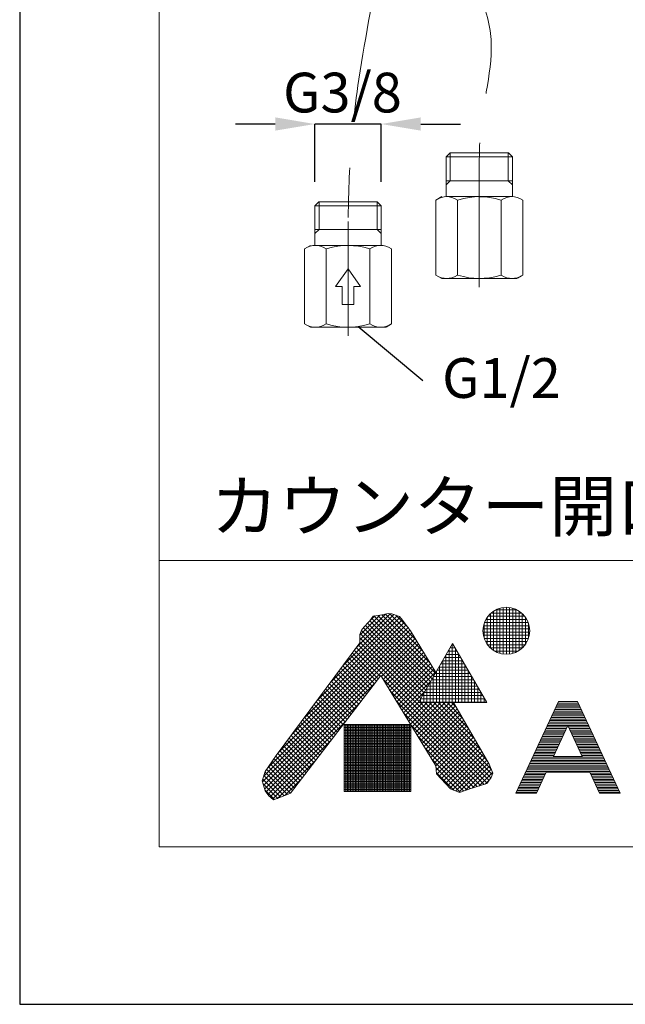
# Model space of a CAD drawing. Units: millimetres. Extents: x 1118 to 1958, y 653 to 1842.
# Drawn here: x 1118 to 1270, y 653 to 901 of the extents above; entities that cross this region are included whole.
import ezdxf
from ezdxf.enums import TextEntityAlignment as Align

# ---------------------------------------------------------------- set-up
doc = ezdxf.new("R2010")
doc.units = ezdxf.units.MM
doc.header["$LTSCALE"] = 10
doc.linetypes.add('CENTER1', pattern=[10, 6.25, -1.25, 1.25, -1.25])
for name, color, linetype, lineweight in [('中心線', 1, 'Continuous', 0), ('図面枠', 6, 'Continuous', 20), ('太線', 4, 'Continuous', 35), ('洗面', 6, 'Continuous', 15), ('細線', 7, 'Continuous', 9)]:
    doc.layers.add(name, color=color, linetype=linetype, lineweight=lineweight)
doc.layers.add('寸法線', color=3, linetype='Continuous')
doc.styles.add('japanese', font='romans.shx', dxfattribs={"bigfont": 'bigfont.shx'})
doc.dimstyles.new('カタログS4', dxfattribs={"dimtxt": 10, "dimasz": 10, "dimexe": 0, "dimexo": 6, "dimgap": 2, "dimtad": 1, "dimdec": 0, "dimdsep": 46, "dimtxsty": 'japanese', "dimcen": 2.5, "dimadec": 0, "dimazin": 0, "dimtfac": 1, "dimtdec": 0, "dimtmove": 2, "dimatfit": 3, "dimfxl": 0, "dimtolj": 1, "dimarcsym": 0})

# ---------------------------------------------------------------- blocks, each defined once
blk = doc.blocks.new('*D115')
at = {"layer": 'Defpoints', "color": 0, "linetype": 'Continuous'}
for p in [(1192.34, 874.82), (1192.34, 854.24), (1209, 854.25)]:
    blk.add_point(p, dxfattribs=at)
at = {"layer": '寸法線', "color": 0, "linetype": 'Continuous', "lineweight": -2}
for p, q in [((1182.34, 874.82), (1172.34, 874.82)), ((1192.34, 860.24), (1192.34, 874.82)), ((1209, 874.82), (1192.34, 874.82)), ((1209, 860.25), (1209, 874.82)), ((1219, 874.82), (1229, 874.82))]:
    blk.add_line(p, q, dxfattribs=at)
at = {"layer": '寸法線', "color": 0, "linetype": 'Continuous'}
for points in [[(1182.34, 876.49), (1182.34, 873.15), (1192.34, 874.82)], [(1219, 876.49), (1219, 873.15), (1209, 874.82)]]:
    blk.add_solid(points, dxfattribs=at)
at = {"layer": '寸法線', "color": 0, "linetype": 'Continuous', "insert": (1199.27, 882.74), "char_height": 10, "attachment_point": 5, "style": 'japanese'}
blk.add_mtext('\\A1;G3/8', dxfattribs=at)

msp = doc.modelspace()

# ---------------------------------------------------------------- linework, layer by layer
at = {"layer": 'Defpoints', "linetype": 'Continuous'}
msp.add_lwpolyline([(1118, 653.21), (1958.24, 653.21), (1958.24, 1841.54), (1118, 1841.54)], close=True, dxfattribs=at)
at = {"layer": '中心線', "color": 1, "linetype": 'CENTER1', "lineweight": 0}
for p, q in [((1233.73, 833.78), (1233.73, 862.57)), ((1200.67, 821.49), (1200.67, 850.29))]:
    msp.add_line(p, q, dxfattribs=at)
for points in [[(1225.88, 942.96), (1226.81, 924.18), (1236.46, 898.39), (1234.06, 873.51), (1233.73, 862.57)], [(1210.31, 938.14), (1208.81, 919.49), (1203.4, 886.1), (1201, 861.22), (1200.67, 850.29)]]:
    msp.add_spline(points, degree=3, dxfattribs=at)
at = {"layer": '図面枠', "linetype": 'Continuous'}
for p, q in [((1153.12, 692.89), (1153.12, 1801.86)), ((1923.12, 764.91), (1153.12, 764.91)), ((1153.12, 764.91), (1153.12, 692.89)), ((1923.12, 692.89), (1153.12, 692.89)), ((1153.12, 692.89), (1923.12, 692.89)), ((1153.12, 692.89), (1923.12, 692.89))]:
    msp.add_line(p, q, dxfattribs=at)
at = {"layer": '太線', "color": 4, "linetype": 'Continuous', "lineweight": 18}
for p, q in [((1226.42, 867.54), (1225.4, 866.54)), ((1225.41, 856.54), (1225.4, 866.54)), ((1233.73, 866.54), (1225.4, 866.54)), ((1233.73, 867.54), (1226.42, 867.54)), ((1226.43, 860.54), (1226.43, 867.54)), ((1241.04, 867.54), (1233.73, 867.54)), ((1242.06, 866.54), (1233.73, 866.54)), ((1241.03, 860.54), (1241.03, 867.54)), ((1242.06, 866.54), (1241.04, 867.54)), ((1242.06, 866.54), (1242.06, 856.54)), ((1233.73, 860.54), (1225.4, 860.54)), ((1226.43, 860.54), (1225.4, 859.51)), ((1242.06, 860.54), (1233.73, 860.54)), ((1242.06, 859.51), (1241.03, 860.54)), ((1193.36, 855.25), (1192.34, 854.25)), ((1200.67, 855.25), (1193.36, 855.25)), ((1193.37, 848.25), (1193.37, 855.25)), ((1207.98, 855.25), (1200.67, 855.25)), ((1207.97, 848.25), (1207.97, 855.25)), ((1209, 854.25), (1207.98, 855.25)), ((1224.25, 856.54), (1222.76, 855.69)), ((1222.76, 836.78), (1222.76, 855.69)), ((1233.73, 856.54), (1225.5, 856.54)), ((1228.25, 836.78), (1228.25, 855.69)), ((1241.96, 856.54), (1233.86, 856.54)), ((1239.22, 836.78), (1239.22, 855.69)), ((1244.7, 836.78), (1244.7, 855.69)), ((1192.34, 844.25), (1192.34, 854.25)), ((1200.67, 854.25), (1192.34, 854.25)), ((1209, 854.25), (1200.67, 854.25)), ((1209, 854.25), (1208.99, 844.25)), ((1200.67, 848.25), (1192.34, 848.25)), ((1193.37, 848.25), (1192.34, 847.22)), ((1209, 848.25), (1200.67, 848.25)), ((1209, 847.22), (1207.97, 848.25)), ((1191.19, 844.25), (1189.7, 843.4)), ((1189.7, 824.5), (1189.7, 843.4)), ((1200.67, 844.25), (1192.44, 844.25)), ((1195.18, 824.5), (1195.18, 843.4)), ((1208.9, 844.25), (1200.8, 844.25)), ((1206.15, 824.5), (1206.15, 843.4)), ((1211.64, 824.5), (1211.64, 843.4)), ((1200.67, 838.4), (1197.52, 833.9)), ((1203.82, 833.9), (1200.67, 838.4)), ((1224.25, 835.94), (1222.76, 836.78)), ((1225.5, 835.94), (1224.25, 835.94)), ((1233.6, 835.94), (1225.5, 835.94)), ((1241.96, 835.94), (1233.73, 835.94)), ((1243.21, 835.94), (1241.96, 835.94)), ((1244.7, 836.78), (1243.33, 836)), ((1244.34, 836.59), (1243.33, 836)), ((1199.17, 833.9), (1197.52, 833.9)), ((1199.17, 829.4), (1199.17, 833.9)), ((1202.17, 829.4), (1202.17, 833.9)), ((1203.82, 833.9), (1202.17, 833.9)), ((1200.67, 829.4), (1199.17, 829.4)), ((1202.17, 829.4), (1200.67, 829.4)), ((1191.19, 823.65), (1189.7, 824.5)), ((1192.44, 823.65), (1191.19, 823.65)), ((1200.54, 823.65), (1192.44, 823.65)), ((1208.9, 823.65), (1200.67, 823.65)), ((1210.15, 823.65), (1208.9, 823.65)), ((1211.64, 824.5), (1210.26, 823.72)), ((1211.28, 824.31), (1210.26, 823.72))]:
    msp.add_line(p, q, dxfattribs=at)
for points in [[(1225.5, 856.54), (1224.88, 856.49), (1224.23, 856.34), (1223.54, 856.08), (1222.76, 855.69)], [(1228.25, 855.69), (1227.47, 856.08), (1226.78, 856.34), (1226.13, 856.49), (1225.5, 856.54)], [(1233.73, 856.54), (1232.48, 856.49), (1231.19, 856.34), (1229.8, 856.08), (1228.25, 855.69)], [(1239.22, 855.69), (1237.7, 856.07), (1236.35, 856.33), (1235.08, 856.48), (1233.86, 856.53)], [(1241.96, 856.54), (1241.33, 856.49), (1240.69, 856.34), (1239.99, 856.08), (1239.22, 855.69)], [(1244.7, 855.69), (1243.93, 856.08), (1243.23, 856.34), (1242.58, 856.49), (1241.96, 856.54)], [(1192.44, 844.25), (1191.81, 844.2), (1191.17, 844.05), (1190.47, 843.8), (1189.7, 843.4)], [(1195.18, 843.4), (1194.41, 843.8), (1193.71, 844.06), (1193.06, 844.2), (1192.44, 844.25)], [(1200.67, 844.25), (1199.42, 844.2), (1198.12, 844.06), (1196.73, 843.8), (1195.18, 843.4)], [(1206.15, 843.4), (1204.64, 843.79), (1203.28, 844.04), (1202.02, 844.19), (1200.8, 844.25)], [(1208.9, 844.25), (1208.27, 844.2), (1207.62, 844.06), (1206.93, 843.8), (1206.15, 843.4)], [(1211.64, 843.4), (1210.86, 843.8), (1210.17, 844.06), (1209.52, 844.2), (1208.9, 844.25)], [(1222.76, 836.78), (1223.54, 836.39), (1224.23, 836.13), (1224.88, 835.98), (1225.5, 835.94)], [(1225.5, 835.94), (1226.13, 835.98), (1226.78, 836.13), (1227.47, 836.39), (1228.25, 836.78)], [(1228.25, 836.78), (1229.76, 836.4), (1231.12, 836.14), (1232.38, 835.99), (1233.6, 835.94)], [(1233.73, 835.94), (1234.98, 835.98), (1236.28, 836.13), (1237.67, 836.39), (1239.22, 836.78)], [(1239.22, 836.78), (1239.99, 836.39), (1240.69, 836.13), (1241.33, 835.98), (1241.96, 835.94)], [(1241.96, 835.94), (1242.58, 835.98), (1243.23, 836.13), (1243.93, 836.39), (1244.7, 836.78)], [(1189.7, 824.5), (1190.47, 824.1), (1191.17, 823.84), (1191.82, 823.7), (1192.44, 823.65)], [(1192.44, 823.65), (1193.07, 823.7), (1193.71, 823.84), (1194.41, 824.1), (1195.18, 824.5)], [(1195.18, 824.5), (1196.69, 824.11), (1198.05, 823.85), (1199.32, 823.7), (1200.54, 823.65)], [(1200.67, 823.65), (1201.92, 823.7), (1203.21, 823.84), (1204.6, 824.1), (1206.15, 824.5)], [(1206.15, 824.5), (1206.93, 824.1), (1207.62, 823.84), (1208.27, 823.7), (1208.9, 823.65)], [(1208.9, 823.65), (1209.52, 823.7), (1210.17, 823.84), (1210.86, 824.1), (1211.64, 824.5)]]:
    msp.add_lwpolyline(points, dxfattribs=at)
at = {"layer": '寸法線', "linetype": 'Continuous'}
msp.add_line((1203.21, 823.84), (1219.52, 810.26), dxfattribs=at)
at = {"layer": '細線', "linetype": 'Continuous'}
for p, q in [((1199.27, 738.36), (1212.23, 751.32)), ((1202.47, 742.69), (1211.31, 751.53)), ((1203.62, 744.97), (1210.11, 751.46)), ((1203.62, 746.1), (1208.71, 751.19)), ((1206.96, 750.94), (1208.36, 751.12)), ((1208.21, 751.1), (1222.7, 736.61)), ((1208.36, 751.12), (1210.77, 751.59)), ((1209.17, 751.28), (1221.3, 739.15)), ((1210.12, 751.46), (1219.59, 741.99)), ((1210.77, 751.59), (1211.7, 751.49)), ((1211.16, 751.55), (1217.88, 744.83)), ((1211.7, 751.49), (1213.66, 750.84)), ((1212.67, 751.17), (1215.88, 747.97)), ((1236.52, 742.9), (1236.52, 751.58)), ((1236.68, 751.71), (1244.39, 751.71)), ((1237.32, 742.28), (1237.32, 752.2)), ((1237.88, 752.51), (1243.19, 752.51)), ((1238.12, 741.85), (1238.12, 752.63)), ((1238.93, 741.56), (1238.93, 752.92)), ((1239.73, 741.39), (1239.73, 753.09)), ((1240.53, 741.33), (1240.53, 753.14)), ((1241.33, 741.39), (1241.33, 753.09)), ((1242.13, 741.55), (1242.13, 752.93)), ((1242.93, 741.84), (1242.93, 752.64)), ((1243.73, 742.27), (1243.73, 752.21)), ((1244.53, 742.89), (1244.53, 751.59)), ((1183.29, 716.71), (1215.3, 748.73)), ((1186.48, 721.04), (1214.81, 749.37)), ((1189.68, 725.37), (1214.32, 750.01)), ((1192.88, 729.7), (1213.82, 750.64)), ((1196.07, 734.03), (1213.08, 751.03)), ((1204.18, 747.59), (1205.66, 749.26)), ((1205.07, 748.59), (1220.63, 733.03)), ((1205.6, 749.19), (1221.04, 733.74)), ((1205.66, 749.26), (1206.13, 749.73)), ((1206.13, 749.73), (1206.96, 750.94)), ((1206.15, 749.77), (1221.46, 734.46)), ((1206.16, 749.77), (1207.38, 750.99)), ((1206.62, 750.43), (1221.87, 735.18)), ((1207.21, 750.97), (1222.29, 735.9)), ((1213.66, 750.84), (1214.4, 749.91)), ((1214.4, 749.91), (1216.44, 747.22)), ((1234.92, 745.39), (1234.92, 749.09)), ((1235, 749.31), (1246.06, 749.31)), ((1235.37, 750.11), (1245.69, 750.11)), ((1235.72, 743.81), (1235.72, 750.67)), ((1235.91, 750.91), (1245.16, 750.91)), ((1245.33, 743.79), (1245.33, 750.69)), ((1246.13, 745.35), (1246.13, 749.13)), ((1179.17, 709.2), (1216.72, 746.76)), ((1179.44, 710.61), (1216.27, 747.44)), ((1180.55, 712.85), (1215.79, 748.08)), ((1203.62, 746.29), (1204.18, 747.59)), ((1203.62, 744.25), (1203.62, 746.29)), ((1203.73, 746.54), (1219.39, 730.87)), ((1204.06, 747.33), (1219.8, 731.59)), ((1204.53, 747.99), (1220.22, 732.31)), ((1216.44, 747.22), (1222.76, 736.72)), ((1234.64, 746.91), (1246.43, 746.91)), ((1234.65, 747.71), (1246.42, 747.71)), ((1234.74, 746.11), (1246.33, 746.11)), ((1234.77, 748.51), (1246.3, 748.51)), ((1179.43, 708.33), (1217.15, 746.05)), ((1179.69, 707.46), (1217.57, 745.34)), ((1182.62, 715.81), (1203.62, 744.25)), ((1203.2, 743.67), (1236.66, 710.21)), ((1203.62, 745.51), (1218.97, 730.16)), ((1203.62, 744.38), (1218.56, 729.44)), ((1209.08, 735.71), (1218, 744.64)), ((1209.5, 735.01), (1218.42, 743.93)), ((1218.4, 729.16), (1227, 744.06)), ((1226.8, 743.71), (1227.2, 743.71)), ((1226.92, 729.16), (1226.92, 743.92)), ((1227, 744.06), (1235.6, 729.16)), ((1234.95, 745.31), (1246.11, 745.31)), ((1235.3, 744.51), (1245.77, 744.51)), ((1235.8, 743.71), (1245.27, 743.71)), ((1201.75, 741.72), (1208.3, 735.17)), ((1202.23, 742.37), (1208.79, 735.81)), ((1202.71, 743.02), (1236.18, 709.55)), ((1209.93, 734.31), (1218.85, 743.22)), ((1210.36, 733.61), (1219.27, 742.52)), ((1210.79, 732.9), (1219.7, 741.81)), ((1225.32, 729.16), (1225.32, 741.15)), ((1225.41, 741.31), (1228.58, 741.31)), ((1225.88, 742.11), (1228.12, 742.11)), ((1226.12, 729.16), (1226.12, 742.54)), ((1226.34, 742.91), (1227.66, 742.91)), ((1227.72, 729.16), (1227.72, 742.8)), ((1228.52, 729.16), (1228.52, 741.41)), ((1236.52, 742.91), (1244.55, 742.91)), ((1237.6, 742.11), (1243.46, 742.11)), ((1199.83, 739.12), (1206.33, 732.61)), ((1200.31, 739.77), (1206.82, 733.25)), ((1200.79, 740.42), (1207.32, 733.89)), ((1201.27, 741.07), (1207.81, 734.53)), ((1211.22, 732.2), (1220.12, 741.1)), ((1211.65, 731.5), (1220.55, 740.4)), ((1212.08, 730.8), (1220.97, 739.69)), ((1212.51, 730.1), (1221.4, 738.98)), ((1224.03, 738.91), (1229.97, 738.91)), ((1224.49, 739.71), (1229.51, 739.71)), ((1224.52, 729.16), (1224.52, 739.77)), ((1224.95, 740.51), (1229.04, 740.51)), ((1229.32, 729.16), (1229.32, 740.03)), ((1197.91, 736.51), (1204.37, 730.05)), ((1198.39, 737.16), (1204.86, 730.69)), ((1198.87, 737.81), (1205.35, 731.33)), ((1199.35, 738.46), (1205.84, 731.97)), ((1212.94, 729.39), (1221.82, 738.28)), ((1213.37, 728.69), (1222.25, 737.57)), ((1213.8, 727.99), (1222.67, 736.86)), ((1222.64, 736.51), (1231.35, 736.51)), ((1222.92, 729.16), (1222.92, 736.99)), ((1223.1, 737.31), (1230.89, 737.31)), ((1223.57, 738.11), (1230.43, 738.11)), ((1223.72, 729.16), (1223.72, 738.38)), ((1230.12, 729.16), (1230.12, 738.64)), ((1230.92, 729.16), (1230.92, 737.26)), ((1180.04, 706.68), (1207.52, 734.16)), ((1208.92, 735.97), (1186.15, 706.33)), ((1195.98, 733.91), (1202.4, 727.49)), ((1196.46, 734.56), (1202.89, 728.13)), ((1196.95, 735.21), (1203.38, 728.77)), ((1197.43, 735.86), (1203.88, 729.41)), ((1222.8, 713.26), (1208.92, 735.97)), ((1209.37, 735.24), (1235.71, 708.89)), ((1214.23, 727.29), (1221.53, 734.59)), ((1221.26, 734.11), (1232.74, 734.11)), ((1221.32, 729.16), (1221.32, 734.22)), ((1221.72, 734.91), (1232.28, 734.91)), ((1222.12, 729.16), (1222.12, 735.61)), ((1222.18, 735.71), (1231.82, 735.71)), ((1231.72, 729.16), (1231.72, 735.87)), ((1232.52, 729.16), (1232.52, 734.48)), ((1194.06, 731.3), (1200.43, 724.93)), ((1194.54, 731.95), (1200.93, 725.57)), ((1195.02, 732.61), (1201.42, 726.21)), ((1195.5, 733.26), (1201.91, 726.85)), ((1211.15, 732.32), (1234.92, 708.55)), ((1214.66, 726.58), (1219.99, 731.92)), ((1219.72, 729.16), (1219.72, 731.45)), ((1219.87, 731.71), (1234.13, 731.71)), ((1220.33, 732.51), (1233.66, 732.51)), ((1220.52, 729.16), (1220.52, 732.84)), ((1220.79, 733.31), (1233.2, 733.31)), ((1233.32, 729.16), (1233.32, 733.1)), ((1234.12, 729.16), (1234.12, 731.71)), ((1180.52, 706.02), (1203.78, 729.28)), ((1192.62, 729.35), (1198.96, 723.01)), ((1193.1, 730), (1199.45, 723.65)), ((1193.58, 730.65), (1199.94, 724.29)), ((1212.93, 729.41), (1234.05, 708.29)), ((1215.09, 725.88), (1218.44, 729.24)), ((1215.52, 725.18), (1219.49, 729.16)), ((1215.95, 724.48), (1220.62, 729.16)), ((1216.37, 723.77), (1221.76, 729.16)), ((1216.8, 723.07), (1222.89, 729.16)), ((1217.23, 722.37), (1224.02, 729.16)), ((1217.66, 721.67), (1225.15, 729.16)), ((1218.09, 720.97), (1226.28, 729.16)), ((1218.4, 729.16), (1235.6, 729.16)), ((1218.48, 729.31), (1235.51, 729.31)), ((1218.52, 720.26), (1227.3, 729.04)), ((1218.84, 729.16), (1236.97, 711.03)), ((1218.92, 729.16), (1218.92, 730.06)), ((1218.95, 730.11), (1235.05, 730.11)), ((1219.41, 730.91), (1234.59, 730.91)), ((1219.97, 729.16), (1236.7, 712.43)), ((1221.11, 729.16), (1235.68, 714.58)), ((1222.24, 729.16), (1234.12, 717.27)), ((1223.37, 729.16), (1232.57, 719.96)), ((1224.5, 729.16), (1231.01, 722.65)), ((1225.63, 729.16), (1229.45, 725.34)), ((1226.76, 729.16), (1227.89, 728.03)), ((1227.24, 729.16), (1236.23, 713.63)), ((1234.92, 729.16), (1234.92, 730.33)), ((1253.65, 729.43), (1242.91, 706.4)), ((1253.46, 729.03), (1258.6, 729.03)), ((1258.41, 729.43), (1253.65, 729.43)), ((1253.65, 729.43), (1258.41, 729.43)), ((1258.41, 729.43), (1269.15, 706.4)), ((1190.7, 726.75), (1196.99, 720.45)), ((1191.18, 727.4), (1197.48, 721.09)), ((1191.66, 728.05), (1197.98, 721.73)), ((1192.14, 728.7), (1198.47, 722.37)), ((1214.71, 726.5), (1233.18, 708.03)), ((1218.95, 719.56), (1227.72, 728.33)), ((1219.38, 718.86), (1228.13, 727.61)), ((1219.81, 718.16), (1228.55, 726.89)), ((1252.34, 726.63), (1259.72, 726.63)), ((1252.53, 727.03), (1259.53, 727.03)), ((1252.72, 727.43), (1259.34, 727.43)), ((1252.9, 727.83), (1259.16, 727.83)), ((1253.09, 728.23), (1258.97, 728.23)), ((1253.28, 728.63), (1258.78, 728.63)), ((1181.04, 705.42), (1200.03, 724.4)), ((1188.77, 724.14), (1195.03, 717.89)), ((1189.25, 724.79), (1195.52, 718.53)), ((1189.73, 725.45), (1196.01, 719.17)), ((1190.22, 726.1), (1196.5, 719.81)), ((1220.24, 717.45), (1228.96, 726.18)), ((1220.67, 716.75), (1229.38, 725.46)), ((1221.1, 716.05), (1229.79, 724.74)), ((1221.53, 715.35), (1230.21, 724.03)), ((1251.04, 723.83), (1261.02, 723.83)), ((1251.22, 724.23), (1260.83, 724.23)), ((1251.41, 724.63), (1260.65, 724.63)), ((1251.6, 725.03), (1260.46, 725.03)), ((1251.78, 725.43), (1260.28, 725.43)), ((1251.97, 725.83), (1260.09, 725.83)), ((1252.16, 726.23), (1259.9, 726.23)), ((1186.85, 721.54), (1193.06, 715.33)), ((1187.33, 722.19), (1193.55, 715.97)), ((1187.81, 722.84), (1194.04, 716.61)), ((1188.29, 723.49), (1194.53, 717.25)), ((1199.67, 723.66), (1199.67, 706.82)), ((1216.49, 723.66), (1199.67, 723.66)), ((1199.67, 723.31), (1216.49, 723.31)), ((1199.67, 722.91), (1216.49, 722.91)), ((1199.67, 722.51), (1216.49, 722.51)), ((1199.67, 722.11), (1216.49, 722.11)), ((1199.67, 721.71), (1216.49, 721.71)), ((1199.71, 706.82), (1199.71, 723.66)), ((1200.11, 706.82), (1200.11, 723.66)), ((1200.51, 706.82), (1200.51, 723.66)), ((1200.91, 706.82), (1200.91, 723.66)), ((1201.31, 706.82), (1201.31, 723.66)), ((1201.71, 706.82), (1201.71, 723.66)), ((1202.11, 706.82), (1202.11, 723.66)), ((1202.52, 706.82), (1202.52, 723.66)), ((1202.92, 706.82), (1202.92, 723.66)), ((1203.32, 706.82), (1203.32, 723.66)), ((1203.72, 706.82), (1203.72, 723.66)), ((1204.12, 706.82), (1204.12, 723.66)), ((1204.52, 706.82), (1204.52, 723.66)), ((1204.92, 706.82), (1204.92, 723.66)), ((1205.32, 706.82), (1205.32, 723.66)), ((1205.72, 706.82), (1205.72, 723.66)), ((1206.12, 706.82), (1206.12, 723.66)), ((1206.52, 706.82), (1206.52, 723.66)), ((1206.92, 706.82), (1206.92, 723.66)), ((1207.32, 706.82), (1207.32, 723.66)), ((1207.72, 706.82), (1207.72, 723.66)), ((1208.12, 706.82), (1208.12, 723.66)), ((1208.52, 706.82), (1208.52, 723.66)), ((1208.92, 706.82), (1208.92, 723.66)), ((1209.32, 706.82), (1209.32, 723.66)), ((1209.72, 706.82), (1209.72, 723.66)), ((1210.12, 706.82), (1210.12, 723.66)), ((1210.52, 706.82), (1210.52, 723.66)), ((1210.92, 706.82), (1210.92, 723.66)), ((1211.32, 706.82), (1211.32, 723.66)), ((1211.72, 706.82), (1211.72, 723.66)), ((1212.12, 706.82), (1212.12, 723.66)), ((1212.52, 706.82), (1212.52, 723.66)), ((1212.92, 706.82), (1212.92, 723.66)), ((1213.32, 706.82), (1213.32, 723.66)), ((1213.72, 706.82), (1213.72, 723.66)), ((1214.12, 706.82), (1214.12, 723.66)), ((1214.52, 706.82), (1214.52, 723.66)), ((1214.92, 706.82), (1214.92, 723.66)), ((1215.32, 706.82), (1215.32, 723.66)), ((1215.72, 706.82), (1215.72, 723.66)), ((1216.12, 706.82), (1216.12, 723.66)), ((1216.49, 706.82), (1216.49, 723.66)), ((1216.49, 723.59), (1232.31, 707.77)), ((1221.96, 714.64), (1230.62, 723.31)), ((1222.39, 713.94), (1231.04, 722.6)), ((1222.8, 713.23), (1231.45, 721.88)), ((1249.92, 721.43), (1255.12, 721.43)), ((1250.1, 721.83), (1255.3, 721.83)), ((1250.29, 722.23), (1255.49, 722.23)), ((1250.48, 722.63), (1255.68, 722.63)), ((1250.66, 723.03), (1255.86, 723.03)), ((1250.85, 723.43), (1261.21, 723.43)), ((1256.03, 723.38), (1252.4, 715.61)), ((1256.03, 723.38), (1259.65, 715.61)), ((1256.19, 723.03), (1261.39, 723.03)), ((1256.38, 722.63), (1261.58, 722.63)), ((1256.57, 722.23), (1261.77, 722.23)), ((1256.75, 721.83), (1261.95, 721.83)), ((1256.94, 721.43), (1262.14, 721.43)), ((1181.63, 704.88), (1196.28, 719.53)), ((1184.93, 718.94), (1191.09, 712.77)), ((1185.41, 719.59), (1191.59, 713.41)), ((1185.89, 720.24), (1192.08, 714.05)), ((1186.37, 720.89), (1192.57, 714.69)), ((1199.67, 721.31), (1216.49, 721.31)), ((1199.67, 720.91), (1216.49, 720.91)), ((1199.67, 720.51), (1216.49, 720.51)), ((1199.67, 720.1), (1216.49, 720.1)), ((1199.67, 719.7), (1216.49, 719.7)), ((1199.67, 719.3), (1216.49, 719.3)), ((1199.67, 718.9), (1216.49, 718.9)), ((1218.27, 720.68), (1231.44, 707.51)), ((1222.87, 712.16), (1231.87, 721.16)), ((1222.99, 711.15), (1232.28, 720.45)), ((1223.54, 710.57), (1232.7, 719.73)), ((1224.09, 709.98), (1233.11, 719.01)), ((1248.8, 719.03), (1254, 719.03)), ((1248.98, 719.43), (1254.19, 719.43)), ((1249.17, 719.83), (1254.37, 719.83)), ((1249.36, 720.23), (1254.56, 720.23)), ((1249.54, 720.63), (1254.74, 720.63)), ((1249.73, 721.03), (1254.93, 721.03)), ((1257.13, 721.03), (1262.33, 721.03)), ((1257.31, 720.63), (1262.51, 720.63)), ((1257.5, 720.23), (1262.7, 720.23)), ((1257.69, 719.83), (1262.89, 719.83)), ((1257.87, 719.43), (1263.07, 719.43)), ((1258.06, 719.03), (1263.26, 719.03)), ((1183.48, 716.98), (1189.62, 710.85)), ((1183.97, 717.63), (1190.11, 711.49)), ((1184.45, 718.29), (1190.6, 712.13)), ((1199.67, 718.5), (1216.49, 718.5)), ((1199.67, 718.1), (1216.49, 718.1)), ((1199.67, 717.7), (1216.49, 717.7)), ((1199.67, 717.3), (1216.49, 717.3)), ((1199.67, 716.9), (1216.49, 716.9)), ((1199.67, 716.5), (1216.49, 716.5)), ((1220.05, 717.76), (1230.6, 707.22)), ((1224.63, 709.4), (1233.53, 718.3)), ((1225.18, 708.81), (1233.94, 717.58)), ((1225.73, 708.23), (1234.36, 716.86)), ((1247.68, 716.63), (1252.88, 716.63)), ((1247.86, 717.03), (1253.07, 717.03)), ((1248.05, 717.43), (1253.25, 717.43)), ((1248.24, 717.83), (1253.44, 717.83)), ((1248.42, 718.23), (1253.63, 718.23)), ((1248.61, 718.63), (1253.81, 718.63)), ((1258.25, 718.63), (1263.45, 718.63)), ((1258.43, 718.23), (1263.63, 718.23)), ((1258.62, 717.83), (1263.82, 717.83)), ((1258.81, 717.43), (1264.01, 717.43)), ((1258.99, 717.03), (1264.19, 717.03)), ((1259.18, 716.63), (1264.38, 716.63)), ((1179.83, 711.81), (1182.62, 715.81)), ((1181.6, 714.35), (1187.65, 708.29)), ((1182.06, 715.01), (1188.14, 708.93)), ((1182.53, 715.68), (1188.64, 709.57)), ((1182.93, 705.04), (1192.54, 714.65)), ((1183, 716.33), (1189.13, 710.21)), ((1199.67, 716.1), (1216.49, 716.1)), ((1199.67, 715.7), (1216.49, 715.7)), ((1199.67, 715.3), (1216.49, 715.3)), ((1199.67, 714.9), (1216.49, 714.9)), ((1199.67, 714.5), (1216.49, 714.5)), ((1199.67, 714.1), (1216.49, 714.1)), ((1221.83, 714.85), (1229.76, 706.92)), ((1226.27, 707.64), (1234.77, 716.15)), ((1227, 707.24), (1235.19, 715.43)), ((1227.81, 706.91), (1235.61, 714.71)), ((1228.61, 706.59), (1236.02, 714)), ((1246.56, 714.23), (1265.5, 714.23)), ((1246.74, 714.63), (1265.31, 714.63)), ((1246.93, 715.03), (1265.13, 715.03)), ((1247.12, 715.43), (1264.94, 715.43)), ((1247.3, 715.83), (1252.51, 715.83)), ((1247.49, 716.23), (1252.69, 716.23)), ((1252.4, 715.61), (1259.65, 715.61)), ((1259.36, 716.23), (1264.57, 716.23)), ((1259.55, 715.83), (1264.75, 715.83)), ((1179.09, 709.49), (1179.83, 711.81)), ((1179.77, 711.64), (1185.4, 706.02)), ((1180.2, 712.35), (1186.18, 706.37)), ((1180.67, 713.01), (1186.67, 707.01)), ((1181.13, 713.68), (1187.16, 707.65)), ((1199.67, 713.7), (1216.49, 713.7)), ((1199.67, 713.3), (1216.49, 713.3)), ((1199.67, 712.9), (1216.49, 712.9)), ((1199.67, 712.5), (1216.49, 712.5)), ((1199.67, 712.1), (1216.49, 712.1)), ((1199.67, 711.7), (1216.49, 711.7)), ((1222.93, 711.23), (1222.8, 713.26)), ((1222.84, 712.71), (1228.93, 706.62)), ((1222.91, 711.51), (1227.3, 707.12)), ((1230.25, 707.09), (1236.39, 713.23)), ((1231.95, 707.66), (1236.7, 712.42)), ((1233.57, 708.15), (1237.02, 711.6)), ((1236.23, 713.63), (1237.09, 711.41)), ((1237.09, 711.41), (1236.73, 710.3)), ((1245.25, 711.43), (1250.45, 711.43)), ((1245.44, 711.83), (1266.62, 711.83)), ((1245.63, 712.23), (1266.43, 712.23)), ((1245.81, 712.63), (1266.25, 712.63)), ((1246, 713.03), (1266.06, 713.03)), ((1246.19, 713.43), (1265.87, 713.43)), ((1246.37, 713.83), (1265.69, 713.83)), ((1250.54, 711.61), (1248.11, 706.4)), ((1250.54, 711.61), (1261.52, 711.61)), ((1261.52, 711.61), (1263.95, 706.4)), ((1261.6, 711.43), (1266.81, 711.43)), ((1179.83, 706.98), (1179.09, 709.49)), ((1179.23, 709.93), (1183.79, 705.36)), ((1179.5, 710.78), (1184.6, 705.68)), ((1184.78, 705.76), (1188.79, 709.77)), ((1199.67, 711.3), (1216.49, 711.3)), ((1199.67, 710.9), (1216.49, 710.9)), ((1199.67, 710.5), (1216.49, 710.5)), ((1199.67, 710.1), (1216.49, 710.1)), ((1199.67, 709.7), (1216.49, 709.7)), ((1199.67, 709.3), (1216.49, 709.3)), ((1226.44, 707.47), (1222.93, 711.23)), ((1235.18, 708.63), (1236.39, 709.84)), ((1236.73, 710.3), (1235.62, 708.76)), ((1244.13, 709.03), (1249.33, 709.03)), ((1244.32, 709.43), (1249.52, 709.43)), ((1244.51, 709.83), (1249.71, 709.83)), ((1244.69, 710.23), (1249.89, 710.23)), ((1244.88, 710.63), (1250.08, 710.63)), ((1245.07, 711.03), (1250.27, 711.03)), ((1261.79, 711.03), (1266.99, 711.03)), ((1261.98, 710.63), (1267.18, 710.63)), ((1262.16, 710.23), (1267.36, 710.23)), ((1262.35, 709.83), (1267.55, 709.83)), ((1262.54, 709.43), (1267.74, 709.43)), ((1262.72, 709.03), (1267.92, 709.03)), ((1179.32, 708.7), (1182.96, 705.05)), ((1179.8, 707.09), (1182.13, 704.75)), ((1180.76, 705.68), (1179.83, 706.98)), ((1199.67, 708.9), (1216.49, 708.9)), ((1199.67, 708.5), (1216.49, 708.5)), ((1199.67, 708.1), (1216.49, 708.1)), ((1199.67, 707.7), (1216.49, 707.7)), ((1199.67, 707.3), (1216.49, 707.3)), ((1199.67, 706.9), (1216.49, 706.9)), ((1199.67, 706.82), (1216.49, 706.82)), ((1228.72, 706.55), (1226.44, 707.47)), ((1231.3, 707.47), (1228.72, 706.55)), ((1235.62, 708.76), (1231.3, 707.47)), ((1243.01, 706.63), (1248.21, 706.63)), ((1243.2, 707.03), (1248.4, 707.03)), ((1243.39, 707.43), (1248.59, 707.43)), ((1243.57, 707.83), (1248.77, 707.83)), ((1243.76, 708.23), (1248.96, 708.23)), ((1243.95, 708.63), (1249.15, 708.63)), ((1262.91, 708.63), (1268.11, 708.63)), ((1263.1, 708.23), (1268.3, 708.23)), ((1263.28, 707.83), (1268.48, 707.83)), ((1263.47, 707.43), (1268.67, 707.43)), ((1263.66, 707.03), (1268.86, 707.03)), ((1263.84, 706.63), (1269.04, 706.63)), ((1181.87, 704.66), (1180.76, 705.68)), ((1183.92, 705.4), (1181.87, 704.66)), ((1186.15, 706.33), (1183.92, 705.4)), ((1242.91, 706.4), (1248.11, 706.4)), ((1263.95, 706.4), (1269.15, 706.4))]:
    msp.add_line(p, q, dxfattribs=at)
msp.add_circle((1240.53, 747.24), 5.91, dxfattribs=at)

# ---------------------------------------------------------------- texts
at = {"layer": '寸法線', "linetype": 'Continuous', "style": 'japanese'}
msp.add_text('G1/2', height=10, dxfattribs=at).set_placement((1239.31, 809.58), align=Align.MIDDLE)
at = {"layer": '洗面', "color": 3, "insert": (1166.1, 784.85), "char_height": 12.5, "width": 188.7429, "attachment_point": 1, "style": 'japanese'}
msp.add_mtext('カウンター開口%%C35', dxfattribs=at)

# ---------------------------------------------------------------- dimensions: what is measured, and where the dimension line sits
at = {"layer": '寸法線', "linetype": 'Continuous'}
dim = msp.add_linear_dim(base=(1192.34, 874.82), p1=(1209, 854.25), p2=(1192.34, 854.24), angle=180, text='G3/8', dimstyle='カタログS4', dxfattribs=at)
dim.commit()
dim.dimension.update_dxf_attribs({"geometry": '*D115', "text_midpoint": (1199.27, 882.74), "dimtype": 160})

doc.saveas('drawing.dxf')
